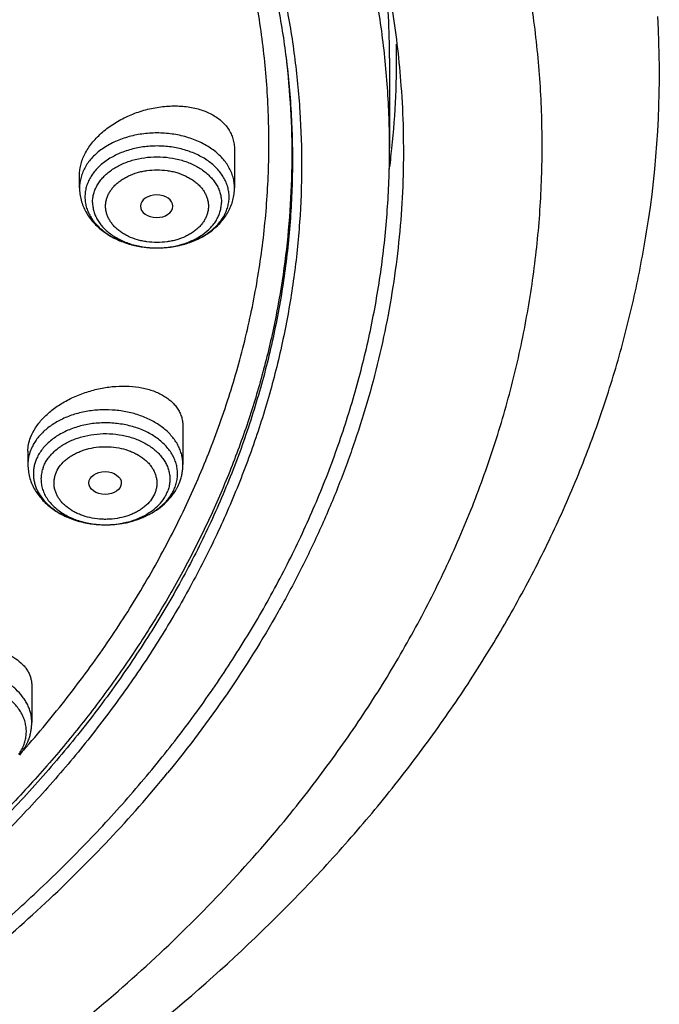
# Model space of a CAD drawing. Units: inches. Extents: x 7.1 to 14.8, y 0.7 to 17.8.
# Drawn here: x 12.4 to 13.1, y 11.9 to 12.9 of the extents above; entities that cross this region are included whole.
import ezdxf

# ---------------------------------------------------------------- set-up
doc = ezdxf.new("R2010")
doc.units = ezdxf.units.IN
doc.header["$LTSCALE"] = 1.21
doc.header["$MEASUREMENT"] = 0
doc.layers.get('0').update_dxf_attribs({"linetype": 'CONTINUOUS'})

msp = doc.modelspace()

# ---------------------------------------------------------------- linework, layer by layer
at = {"color": 9, "linetype": 'CONTINUOUS'}
msp.add_line((12.6892, 12.894), (12.6895, 12.8913), dxfattribs=at)
at = {"color": 7, "linetype": 'CONTINUOUS'}
for p, q in [((12.7999, 12.891), (12.7999, 12.795)), ((12.6345, 12.7937), (12.6345, 12.7528)), ((12.4692, 12.7528), (12.4692, 12.7665)), ((12.5688, 12.7329), (12.5688, 12.7331)), ((12.5518, 12.6885), (12.5527, 12.6886)), ((12.5795, 12.4978), (12.5795, 12.4574)), ((12.4142, 12.4715), (12.4142, 12.4574)), ((12.4183, 12.2212), (12.4183, 12.1821))]:
    msp.add_line(p, q, dxfattribs=at)
for centre, radius, start, end in [((11.8669, 12.891), 0.933, 0.0024, 5.48), ((12.0097, 12.8751), 1.078, 351.6444, 3.2064), ((11.8708, 12.891), 0.9366, 354.1004, 0.9162), ((11.8627, 12.8918), 0.9447, 352.651, 354.1053), ((12.5225, 12.4594), 0.0574, 331.0073, 332.0419), ((12.5238, 12.4587), 0.056, 332.0274, 339.2006)]:
    msp.add_arc(centre, radius, start, end, dxfattribs=at)
at = {"color": 9, "linetype": 'CONTINUOUS'}
for centre, radius, start, end in [((12.5519, 12.7857), 0.0971, 270, 270.4887), ((12.4907, 12.4798), 0.0857, 244.8518, 246.5069), ((12.4923, 12.4834), 0.0896, 246.5118, 250.514), ((12.4939, 12.4878), 0.0944, 250.4885, 253.3255), ((12.4992, 12.4898), 0.0964, 285.6358, 288.3992), ((12.5005, 12.4857), 0.0921, 288.404, 292.3032), ((12.5022, 12.4817), 0.0878, 292.3305, 294.0513), ((12.495, 12.4914), 0.0981, 253.3149, 256.1182), ((12.4958, 12.4947), 0.1015, 256.1119, 259.4067), ((12.4964, 12.4975), 0.1043, 259.3936, 261.5722), ((12.4967, 12.4996), 0.1065, 261.5721, 265.345), ((12.4968, 12.5011), 0.108, 265.3345, 266.9327), ((12.4969, 12.5017), 0.1086, 266.9331, 269.9728), ((12.4969, 12.5018), 0.1087, 269.9701, 272.1492), ((12.4969, 12.5015), 0.1084, 272.1499, 273.1041), ((12.4969, 12.5007), 0.1076, 273.1011, 277.463), ((12.4972, 12.4986), 0.1054, 277.4751, 279.5379), ((12.4976, 12.4963), 0.1032, 279.5372, 282.8612), ((12.4983, 12.4931), 0.0999, 282.8725, 285.6292)]:
    msp.add_arc(centre, radius, start, end, dxfattribs=at)
at = {"color": 7, "linetype": 'CONTINUOUS'}
msp.add_ellipse((12.5515, 12.7331), major_axis=(0.0173, 0), ratio=0.700052, start_param=0, end_param=6.265882, dxfattribs=at)
msp.add_ellipse((12.4965, 12.4377), major_axis=(0.0173, -0.0001), ratio=0.700967, dxfattribs=at)
for points, knots in [([(12.7999, 12.795), (12.7999, 12.8166), (12.7984, 12.8597), (12.7917, 12.9243), (12.7804, 12.9885), (12.7648, 13.0523), (12.7447, 13.1154), (12.7203, 13.1778), (12.6915, 13.2392), (12.6586, 13.2996), (12.6215, 13.3587), (12.5803, 13.4165), (12.5352, 13.4727), (12.4862, 13.5273), (12.4336, 13.5802), (12.3579, 13.6487), (12.2758, 13.7125), (12.1882, 13.7714), (12.119, 13.8136), (12.0469, 13.8534), (11.9722, 13.8906), (11.895, 13.9251), (11.8154, 13.9569), (11.7338, 13.986), (11.6219, 14.021), (11.5071, 14.05), (11.3901, 14.0729), (11.2709, 14.0918), (11.1201, 14.1076), (10.9377, 14.1139), (10.7553, 14.1076), (10.6044, 14.0918), (10.4853, 14.0729), (10.3683, 14.05), (10.2535, 14.021), (10.1416, 13.986), (10.06, 13.9569), (9.9804, 13.9251), (9.9032, 13.8906), (9.8285, 13.8534), (9.7564, 13.8136), (9.6871, 13.7714), (9.5996, 13.7125), (9.5175, 13.6487), (9.4418, 13.5802), (9.3891, 13.5273), (9.3402, 13.4727), (9.2951, 13.4165), (9.2539, 13.3587), (9.2168, 13.2996), (9.1839, 13.2392), (9.1551, 13.1778), (9.1307, 13.1154), (9.1106, 13.0523), (9.0949, 12.9885), (9.0837, 12.9243), (9.077, 12.8597), (9.0755, 12.8166), (9.0755, 12.795)], [0, 0, 0, 0, 0.012854, 0.025739, 0.038685, 0.051721, 0.064876, 0.078176, 0.091643, 0.1053, 0.119165, 0.133254, 0.147581, 0.162154, 0.176982, 0.19207, 0.223018, 0.238884, 0.255003, 0.271366, 0.287964, 0.304786, 0.321819, 0.339049, 0.35646, 0.391749, 0.409595, 0.427549, 0.463687, 0.5, 0.536313, 0.572451, 0.590405, 0.608251, 0.64354, 0.660951, 0.678181, 0.695214, 0.712036, 0.728634, 0.744997, 0.761116, 0.776982, 0.80793, 0.823018, 0.837846, 0.852419, 0.866746, 0.880835, 0.8947, 0.908357, 0.921824, 0.935124, 0.948279, 0.961315, 0.974261, 0.987146, 1, 1, 1, 1]), ([(10.9377, 14.0242), (10.992, 14.0242), (11.1005, 14.0207), (11.2619, 14.0047), (11.4205, 13.9783), (11.575, 13.9417), (11.7241, 13.8951), (11.8434, 13.8481), (11.9349, 13.8058), (12.0224, 13.7611), (12.106, 13.712), (12.185, 13.6585), (12.2592, 13.6033), (12.3286, 13.5441), (12.3923, 13.4811), (12.4366, 13.4328), (12.4777, 13.3831), (12.5154, 13.3321), (12.5498, 13.2799), (12.5806, 13.2267), (12.608, 13.1725), (12.6318, 13.1175), (12.6519, 13.0618), (12.6684, 13.0054), (12.6811, 12.9486), (12.6872, 12.9105), (12.6895, 12.8913)], [0, 0, 0, 0, 0.071981, 0.143653, 0.214712, 0.284869, 0.353853, 0.421421, 0.454615, 0.487379, 0.551534, 0.582909, 0.613797, 0.674078, 0.703488, 0.732413, 0.760867, 0.788865, 0.816428, 0.843583, 0.870362, 0.896799, 0.922935, 0.948815, 0.974486, 1, 1, 1, 1]), ([(11.0426, 14.0259), (11.0981, 14.0235), (11.1812, 14.0172), (11.2911, 14.0033), (11.3994, 13.9858), (11.5061, 13.9629), (11.6106, 13.9345), (11.7122, 13.903), (11.8109, 13.8663), (11.9061, 13.8244), (11.9973, 13.78), (12.0846, 13.7309), (12.1672, 13.677), (12.2449, 13.6213), (12.3175, 13.5614), (12.3844, 13.4975), (12.4309, 13.4483), (12.4741, 13.3977), (12.5139, 13.3456), (12.5501, 13.2922), (12.5827, 13.2377), (12.6116, 13.1822), (12.6368, 13.1257), (12.6582, 13.0685), (12.6758, 13.0106), (12.6894, 12.9522), (12.6991, 12.8934), (12.7049, 12.8343), (12.7067, 12.7751), (12.7046, 12.7159), (12.6984, 12.6568), (12.6884, 12.598), (12.6744, 12.5396), (12.6565, 12.4818), (12.6348, 12.4246), (12.6093, 12.3682), (12.58, 12.3128), (12.5471, 12.2583), (12.5105, 12.2051), (12.4705, 12.1532), (12.427, 12.1026), (12.3802, 12.0536), (12.313, 11.9898), (12.24, 11.9301), (12.1619, 11.8747), (12.079, 11.8211), (11.9915, 11.7722), (11.9, 11.728), (11.8045, 11.6865), (11.7056, 11.6501), (11.6039, 11.6188), (11.4992, 11.5908), (11.3924, 11.5681), (11.284, 11.551), (11.174, 11.5373), (11.0909, 11.5313), (11.0353, 11.5291)], [0, 0, 0, 0, 0.036457, 0.0546, 0.072657, 0.108432, 0.12612, 0.14365, 0.178168, 0.195132, 0.211882, 0.244688, 0.260735, 0.276533, 0.307365, 0.322406, 0.337198, 0.351747, 0.366059, 0.380146, 0.394022, 0.407701, 0.421203, 0.434547, 0.447757, 0.460857, 0.473874, 0.486834, 0.499767, 0.512701, 0.525666, 0.538688, 0.551797, 0.565018, 0.578375, 0.591891, 0.605587, 0.61948, 0.633587, 0.64792, 0.662489, 0.677302, 0.692365, 0.723241, 0.739062, 0.75513, 0.787977, 0.804746, 0.821728, 0.856278, 0.873823, 0.891524, 0.927321, 0.945386, 0.963535, 1, 1, 1, 1]), ([(12.4094, 12.1524), (12.4255, 12.1707), (12.4489, 12.1989), (12.4781, 12.2376), (12.5056, 12.2765), (12.5372, 12.3261), (12.5708, 12.3872), (12.5996, 12.4495), (12.6238, 12.5128), (12.6431, 12.577), (12.6575, 12.6418), (12.667, 12.7071), (12.6716, 12.7726), (12.6712, 12.8383), (12.6658, 12.9038), (12.6555, 12.969), (12.6403, 13.0337), (12.6202, 13.0977), (12.5953, 13.1609), (12.5656, 13.2231), (12.5313, 13.284), (12.4925, 13.3435), (12.4492, 13.4015), (12.4016, 13.4577), (12.3498, 13.5121), (12.2941, 13.5644), (12.2344, 13.6145), (12.171, 13.6623), (12.1042, 13.7077), (12.034, 13.7504), (11.9607, 13.7904), (11.8844, 13.8277), (11.7785, 13.8736), (11.6964, 13.9031), (11.6406, 13.9206)], [0, 0, 0, 0, 0.03134, 0.046797, 0.062115, 0.09235, 0.122089, 0.15138, 0.180277, 0.208844, 0.237148, 0.265262, 0.293265, 0.321234, 0.349249, 0.377389, 0.405731, 0.434347, 0.463304, 0.492663, 0.52248, 0.552799, 0.583661, 0.615096, 0.647126, 0.679767, 0.713026, 0.746903, 0.781391, 0.816477, 0.852141, 0.888359, 0.925102, 1, 1, 1, 1]), ([(12.5577, 13.4624), (12.5763, 13.4399), (12.6118, 13.394), (12.6596, 13.3223), (12.7012, 13.2488), (12.7366, 13.1736), (12.7656, 13.097), (12.7881, 13.0193), (12.804, 12.9408), (12.8102, 12.888), (12.8121, 12.8616)], [0, 0, 0, 0, 0.132369, 0.262123, 0.38946, 0.514628, 0.637918, 0.75966, 0.880223, 1, 1, 1, 1]), ([(12.8121, 12.8616), (12.8133, 12.8457), (12.8148, 12.8139), (12.8147, 12.766), (12.8122, 12.7183), (12.8072, 12.6706), (12.7998, 12.623), (12.79, 12.5757), (12.7778, 12.5287), (12.7632, 12.482), (12.7462, 12.4357), (12.7269, 12.3899), (12.7052, 12.3446), (12.6732, 12.2847), (12.6273, 12.2113), (12.5855, 12.1557), (12.5632, 12.1284)], [0, 0, 0, 0, 0.060255, 0.120474, 0.180736, 0.241118, 0.301696, 0.362545, 0.423739, 0.485345, 0.54743, 0.610057, 0.673281, 0.737158, 0.86702, 1, 1, 1, 1]), ([(12.4692, 12.7665), (12.4692, 12.7685), (12.4695, 12.7724), (12.4707, 12.7784), (12.4728, 12.7844), (12.4766, 12.7924), (12.4819, 12.8001), (12.4883, 12.8071), (12.4938, 12.8123), (12.4998, 12.8171), (12.5086, 12.823), (12.5205, 12.8294), (12.5358, 12.8352), (12.5517, 12.8389), (12.5676, 12.8404), (12.5805, 12.8399), (12.5904, 12.8382), (12.5973, 12.8365), (12.6039, 12.8342), (12.6099, 12.8314), (12.6154, 12.8281), (12.6204, 12.8243), (12.6246, 12.82), (12.6282, 12.8154), (12.631, 12.8103), (12.633, 12.805), (12.6343, 12.7994), (12.6345, 12.7956), (12.6345, 12.7937)], [0, 0, 0, 0, 0.026201, 0.05322, 0.081214, 0.110296, 0.171797, 0.204246, 0.237705, 0.272064, 0.307189, 0.379083, 0.452115, 0.524906, 0.596118, 0.664548, 0.697433, 0.729292, 0.760065, 0.789731, 0.818309, 0.845868, 0.87253, 0.898469, 0.923914, 0.949125, 0.974395, 1, 1, 1, 1]), ([(11.0355, 11.4801), (11.0649, 11.4812), (11.1236, 11.4843), (11.2112, 11.492), (11.2983, 11.5027), (11.4129, 11.5206), (11.5258, 11.5444), (11.6364, 11.5739), (11.7175, 11.5987), (11.7968, 11.6262), (11.8994, 11.6661), (11.9984, 11.7113), (12.0931, 11.7617), (12.1611, 11.8016), (12.2263, 11.8437), (12.3087, 11.9023), (12.3859, 11.9653), (12.4569, 12.0327), (12.5063, 12.0845), (12.5522, 12.1379), (12.5945, 12.1928), (12.633, 12.249), (12.6678, 12.3065), (12.6986, 12.3651), (12.7255, 12.4247), (12.7483, 12.4851), (12.7671, 12.5463), (12.7817, 12.608), (12.7922, 12.6701), (12.7985, 12.7325), (12.7999, 12.7742), (12.7999, 12.795)], [0, 0, 0, 0, 0.036498, 0.07291, 0.109195, 0.145314, 0.216888, 0.252281, 0.287361, 0.322097, 0.356457, 0.423929, 0.457006, 0.489615, 0.521739, 0.553366, 0.615087, 0.645196, 0.674805, 0.703923, 0.732568, 0.760759, 0.788524, 0.815893, 0.842903, 0.869595, 0.896014, 0.92221, 0.948236, 0.974147, 1, 1, 1, 1]), ([(12.4692, 12.7528), (12.4692, 12.7505), (12.4695, 12.7461), (12.4708, 12.7395), (12.4729, 12.733), (12.4759, 12.7269), (12.4796, 12.7211), (12.4839, 12.7157), (12.4889, 12.7107), (12.4945, 12.7062), (12.5005, 12.7021), (12.5092, 12.6973), (12.5186, 12.6936), (12.5285, 12.691), (12.5387, 12.6891), (12.5465, 12.6886), (12.5518, 12.6885)], [0, 0, 0, 0, 0.057869, 0.115849, 0.174083, 0.2327, 0.291857, 0.351705, 0.412386, 0.474017, 0.536678, 0.600397, 0.730755, 0.797299, 0.864508, 1, 1, 1, 1]), ([(12.5527, 12.6886), (12.5579, 12.6886), (12.5657, 12.6892), (12.5758, 12.6912), (12.5856, 12.6938), (12.595, 12.6975), (12.6036, 12.7023), (12.6095, 12.7064), (12.615, 12.7109), (12.62, 12.7159), (12.6243, 12.7213), (12.6279, 12.727), (12.6308, 12.7331), (12.633, 12.7395), (12.6343, 12.7461), (12.6345, 12.7506), (12.6345, 12.7528)], [0, 0, 0, 0, 0.135522, 0.202721, 0.269244, 0.399546, 0.463239, 0.525878, 0.587496, 0.648173, 0.708026, 0.767196, 0.825833, 0.884091, 0.942101, 1, 1, 1, 1]), ([(12.475, 12.7429), (12.475, 12.7412), (12.4752, 12.7376), (12.4763, 12.7323), (12.4782, 12.7271), (12.4807, 12.722), (12.484, 12.7172), (12.4893, 12.711), (12.4957, 12.7055), (12.503, 12.7008), (12.5112, 12.6965), (12.5224, 12.6923), (12.5368, 12.6892), (12.5468, 12.6886), (12.5518, 12.6885)], [0, 0, 0, 0, 0.051489, 0.103471, 0.156389, 0.210652, 0.266576, 0.324392, 0.446026, 0.510018, 0.575965, 0.71291, 0.855077, 1, 1, 1, 1]), ([(12.5527, 12.6886), (12.5577, 12.6886), (12.5675, 12.6893), (12.5818, 12.6925), (12.5929, 12.6967), (12.601, 12.701), (12.6083, 12.7057), (12.6146, 12.7112), (12.6199, 12.7173), (12.6231, 12.7221), (12.6256, 12.7272), (12.6274, 12.7323), (12.6285, 12.7376), (12.6288, 12.7412), (12.6288, 12.7429)], [0, 0, 0, 0, 0.145004, 0.287152, 0.424025, 0.489929, 0.55388, 0.67546, 0.733268, 0.789199, 0.843484, 0.896437, 0.948464, 1, 1, 1, 1]), ([(11.0155, 11.3358), (11.0789, 11.3374), (11.2053, 11.3447), (11.3931, 11.3678), (11.5774, 11.4027), (11.7569, 11.4492), (11.9301, 11.5071), (12.0688, 11.5647), (12.1754, 11.6162), (12.2777, 11.6704), (12.3755, 11.7299), (12.4681, 11.7945), (12.5556, 11.8611), (12.6375, 11.9325), (12.7131, 12.0082), (12.7658, 12.0664), (12.8149, 12.1263), (12.8602, 12.1878), (12.9017, 12.2507), (12.9391, 12.3148), (12.9726, 12.3801), (13.0019, 12.4463), (13.027, 12.5134), (13.0478, 12.5812), (13.0644, 12.6496), (13.0726, 12.6955), (13.076, 12.7185)], [0, 0, 0, 0, 0.070966, 0.141575, 0.211579, 0.28075, 0.348873, 0.415763, 0.448699, 0.481269, 0.545241, 0.57663, 0.607606, 0.66828, 0.697988, 0.727274, 0.756143, 0.784605, 0.812671, 0.840358, 0.867687, 0.894684, 0.921378, 0.947803, 0.973996, 1, 1, 1, 1]), ([(12.417, 12.4862), (12.4184, 12.4898), (12.4211, 12.495), (12.4257, 12.5015), (12.4299, 12.5064), (12.4346, 12.511), (12.4416, 12.517), (12.4514, 12.5237), (12.4645, 12.5304), (12.4786, 12.5356), (12.4931, 12.5392), (12.5077, 12.5411), (12.522, 12.5413), (12.5335, 12.5399), (12.5421, 12.5379), (12.5481, 12.536), (12.5537, 12.5337), (12.5588, 12.531), (12.5635, 12.5279), (12.5676, 12.5245), (12.5712, 12.5207), (12.5742, 12.5166), (12.5766, 12.5122), (12.5783, 12.5076), (12.5793, 12.5027), (12.5795, 12.4995), (12.5795, 12.4978)], [0, 0, 0, 0, 0.056078, 0.085951, 0.117027, 0.149252, 0.182545, 0.251831, 0.323834, 0.397277, 0.470826, 0.543187, 0.613169, 0.67976, 0.711557, 0.742253, 0.771811, 0.80023, 0.827544, 0.853831, 0.879215, 0.903869, 0.92801, 0.951894, 0.975797, 1, 1, 1, 1]), ([(12.4142, 12.4715), (12.4142, 12.474), (12.4147, 12.479), (12.4161, 12.4838), (12.417, 12.4862)], [0, 0, 0, 0, 0.487741, 1, 1, 1, 1]), ([(12.4142, 12.4574), (12.4142, 12.4551), (12.4145, 12.4506), (12.4158, 12.444), (12.4179, 12.4376), (12.4209, 12.4315), (12.4246, 12.4257), (12.4289, 12.4203), (12.4339, 12.4153), (12.4395, 12.4107), (12.4455, 12.4067), (12.4542, 12.4019), (12.4636, 12.3982), (12.4735, 12.3956), (12.4837, 12.3937), (12.4916, 12.3931), (12.4968, 12.3931)], [0, 0, 0, 0, 0.057867, 0.115846, 0.174078, 0.232694, 0.29185, 0.351697, 0.412378, 0.47401, 0.536673, 0.600393, 0.730754, 0.7973, 0.864509, 1, 1, 1, 1]), ([(12.5761, 12.4389), (12.5767, 12.4403), (12.5777, 12.4433), (12.5787, 12.448), (12.5794, 12.4526), (12.5795, 12.4558), (12.5795, 12.4574)], [0, 0, 0, 0, 0.250919, 0.501029, 0.750624, 1, 1, 1, 1]), ([(12.4968, 12.3931), (12.5007, 12.3931), (12.5086, 12.3936), (12.5202, 12.3955), (12.5313, 12.3986), (12.5417, 12.403), (12.5513, 12.4085), (12.5599, 12.4151), (12.5671, 12.4228), (12.5711, 12.4286), (12.5727, 12.4316)], [0, 0, 0, 0, 0.132643, 0.264262, 0.393943, 0.520992, 0.64501, 0.765954, 0.884103, 1, 1, 1, 1]), ([(12.264, 12.225), (12.2664, 12.2279), (12.2704, 12.2321), (12.2764, 12.2371), (12.2832, 12.242), (12.2925, 12.2476), (12.3046, 12.2531), (12.3175, 12.2574), (12.3308, 12.2605), (12.3442, 12.2622), (12.3573, 12.2626), (12.3699, 12.2615), (12.3815, 12.2591), (12.3905, 12.256), (12.3969, 12.2529), (12.4025, 12.2495), (12.4074, 12.2455), (12.4115, 12.2409), (12.4139, 12.2373), (12.4159, 12.2335), (12.4173, 12.2295), (12.4181, 12.2254), (12.4183, 12.2226), (12.4183, 12.2212)], [0, 0, 0, 0, 0.061168, 0.093526, 0.126949, 0.196512, 0.268848, 0.342759, 0.416997, 0.490339, 0.561651, 0.62994, 0.694402, 0.754487, 0.782831, 0.810036, 0.861186, 0.885401, 0.908888, 0.931849, 0.954517, 0.977146, 1, 1, 1, 1]), ([(12.4054, 12.1474), (12.4074, 12.1498), (12.4111, 12.1551), (12.4145, 12.1622), (12.4165, 12.1682), (12.4175, 12.1728), (12.4181, 12.1774), (12.4183, 12.1805), (12.4183, 12.1821)], [0, 0, 0, 0, 0.25373, 0.504079, 0.6285, 0.752545, 0.876311, 1, 1, 1, 1]), ([(11.0161, 11.466), (11.0944, 11.4683), (11.2116, 11.4769), (11.366, 11.4989), (11.4799, 11.5205), (11.5917, 11.547), (11.7008, 11.5785), (11.807, 11.6147), (11.9098, 11.6556), (12.0087, 11.701), (12.1034, 11.7507), (12.1936, 11.8045), (12.2787, 11.8622), (12.3586, 11.9235), (12.433, 11.9883), (12.5014, 12.0563), (12.5434, 12.1041), (12.5632, 12.1284)], [0, 0, 0, 0, 0.135695, 0.203095, 0.270013, 0.336327, 0.40192, 0.466685, 0.53052, 0.593338, 0.65506, 0.715625, 0.774983, 0.833104, 0.889972, 0.945596, 1, 1, 1, 1])]:
    msp.add_open_spline(points, degree=3, knots=knots, dxfattribs=at)
at = {"color": 9, "linetype": 'CONTINUOUS'}
for points, knots in [([(12.6914, 12.0816), (12.7078, 12.1017), (12.7315, 12.1324), (12.7612, 12.1746), (12.7892, 12.2168), (12.8215, 12.2706), (12.8558, 12.3366), (12.8855, 12.4038), (12.9105, 12.4719), (12.9307, 12.5408), (12.9461, 12.6103), (12.9567, 12.6803), (12.9624, 12.7506), (12.9632, 12.821), (12.9592, 12.8913), (12.9502, 12.9614), (12.9364, 13.0311), (12.9177, 13.1003), (12.8943, 13.1687), (12.8662, 13.2362), (12.8334, 13.3026), (12.7961, 13.3678), (12.7542, 13.4316), (12.708, 13.4939), (12.6576, 13.5545), (12.603, 13.6132), (12.5444, 13.67), (12.4819, 13.7247), (12.3929, 13.7952), (12.2975, 13.8603), (12.1965, 13.9199), (12.0899, 13.9767), (12.0068, 14.0145), (11.9502, 14.0376)], [0, 0, 0, 0, 0.031433, 0.046957, 0.062356, 0.092791, 0.12278, 0.152367, 0.181599, 0.210531, 0.239222, 0.267734, 0.296134, 0.324488, 0.352865, 0.381333, 0.409957, 0.438802, 0.467928, 0.497391, 0.527241, 0.557523, 0.588277, 0.619536, 0.651326, 0.683667, 0.716575, 0.750056, 0.784114, 0.853922, 0.889668, 0.925948, 1, 1, 1, 1]), ([(12.6895, 12.8913), (12.6921, 12.8707), (12.6958, 12.8293), (12.6969, 12.767), (12.6936, 12.7046), (12.6858, 12.6425), (12.6737, 12.5808), (12.6572, 12.5196), (12.6365, 12.459), (12.6114, 12.3992), (12.5822, 12.3405), (12.5488, 12.2828), (12.5114, 12.2264), (12.4701, 12.1714), (12.4249, 12.1179), (12.3591, 12.0483), (12.2866, 11.9829), (12.2082, 11.922), (12.1457, 11.8782), (12.0803, 11.8366), (12.0119, 11.7974), (11.9409, 11.7606), (11.8673, 11.7264), (11.7915, 11.6948), (11.7135, 11.666), (11.6335, 11.64), (11.5242, 11.6089), (11.4122, 11.5839), (11.2984, 11.565), (11.1828, 11.55), (11.0954, 11.5434), (11.0369, 11.541)], [0, 0, 0, 0, 0.026153, 0.052257, 0.078377, 0.104579, 0.130925, 0.157478, 0.184294, 0.211427, 0.238926, 0.266834, 0.295186, 0.324016, 0.353347, 0.383198, 0.444484, 0.475949, 0.507949, 0.540478, 0.57352, 0.607057, 0.641067, 0.675524, 0.710399, 0.745658, 0.781267, 0.853369, 0.889793, 0.926405, 1, 1, 1, 1]), ([(12.6895, 12.8913), (12.6916, 12.8733), (12.6948, 12.837), (12.6962, 12.7825), (12.6941, 12.728), (12.6887, 12.6736), (12.68, 12.6195), (12.6679, 12.5656), (12.6524, 12.5122), (12.6337, 12.4593), (12.6117, 12.4071), (12.5865, 12.3556), (12.5581, 12.3049), (12.5266, 12.2552), (12.4921, 12.2064), (12.4546, 12.1589), (12.4142, 12.1125), (12.3709, 12.0674), (12.3249, 12.0237), (12.2596, 11.967), (12.1895, 11.9138), (12.1153, 11.8644), (12.037, 11.8166), (11.9338, 11.7617), (11.8032, 11.7041), (11.666, 11.6548), (11.5232, 11.6141), (11.4257, 11.5931), (11.3762, 11.5841)], [0, 0, 0, 0, 0.026787, 0.053527, 0.080272, 0.107074, 0.133982, 0.161045, 0.188311, 0.215824, 0.243625, 0.271752, 0.30024, 0.329118, 0.358412, 0.388145, 0.418333, 0.448991, 0.480127, 0.511747, 0.576424, 0.609489, 0.643021, 0.711423, 0.781512, 0.853114, 0.926022, 1, 1, 1, 1]), ([(12.6345, 12.7528), (12.6345, 12.7547), (12.6343, 12.7585), (12.6331, 12.7642), (12.6311, 12.7698), (12.6283, 12.7753), (12.6248, 12.7805), (12.6206, 12.7854), (12.6158, 12.79), (12.6084, 12.7957), (12.6, 12.8006), (12.5908, 12.8044), (12.581, 12.8077), (12.5679, 12.8105), (12.5519, 12.8116), (12.5358, 12.8105), (12.5228, 12.8077), (12.5129, 12.8044), (12.5038, 12.8006), (12.4953, 12.7957), (12.4879, 12.79), (12.4831, 12.7854), (12.4789, 12.7805), (12.4754, 12.7753), (12.4727, 12.7698), (12.4707, 12.7642), (12.4695, 12.7585), (12.4692, 12.7547), (12.4692, 12.7528)], [0, 0, 0, 0, 0.025736, 0.05172, 0.078174, 0.105301, 0.133258, 0.162163, 0.192085, 0.223051, 0.287956, 0.321824, 0.356477, 0.427553, 0.5, 0.572447, 0.643523, 0.678176, 0.712044, 0.776949, 0.807915, 0.837837, 0.866742, 0.894699, 0.921826, 0.94828, 0.974264, 1, 1, 1, 1]), ([(12.6288, 12.7429), (12.6288, 12.7447), (12.6285, 12.7483), (12.6274, 12.7536), (12.6256, 12.7588), (12.623, 12.7639), (12.6197, 12.7687), (12.6158, 12.7733), (12.6113, 12.7776), (12.6045, 12.7829), (12.5966, 12.7874), (12.5881, 12.791), (12.5789, 12.7941), (12.5668, 12.7966), (12.5519, 12.7977), (12.5369, 12.7966), (12.5248, 12.7941), (12.5156, 12.791), (12.5071, 12.7874), (12.4993, 12.7829), (12.4924, 12.7776), (12.4879, 12.7733), (12.484, 12.7687), (12.4807, 12.7639), (12.4782, 12.7588), (12.4763, 12.7536), (12.4752, 12.7483), (12.475, 12.7447), (12.475, 12.7429)], [0, 0, 0, 0, 0.025734, 0.051718, 0.078172, 0.105299, 0.133257, 0.162162, 0.192084, 0.223049, 0.287955, 0.321822, 0.356476, 0.427552, 0.499999, 0.572446, 0.643522, 0.678176, 0.712043, 0.776949, 0.807914, 0.837836, 0.866741, 0.894699, 0.921826, 0.94828, 0.974264, 1, 1, 1, 1]), ([(12.4831, 12.7372), (12.4831, 12.7388), (12.4833, 12.742), (12.4843, 12.7467), (12.486, 12.7514), (12.4883, 12.7559), (12.4912, 12.7602), (12.4959, 12.7657), (12.5017, 12.7707), (12.5083, 12.7749), (12.5156, 12.7787), (12.5256, 12.7824), (12.5385, 12.7852), (12.5519, 12.7861), (12.5652, 12.7852), (12.5781, 12.7824), (12.5882, 12.7787), (12.5955, 12.7749), (12.602, 12.7707), (12.6078, 12.7657), (12.6125, 12.7602), (12.6155, 12.7559), (12.6177, 12.7514), (12.6194, 12.7467), (12.6204, 12.742), (12.6206, 12.7388), (12.6206, 12.7372)], [0, 0, 0, 0, 0.025739, 0.051727, 0.078184, 0.105314, 0.133276, 0.162184, 0.223005, 0.255004, 0.287981, 0.356458, 0.427543, 0.5, 0.572457, 0.643542, 0.712019, 0.744996, 0.776995, 0.837816, 0.866724, 0.894686, 0.921816, 0.948273, 0.974261, 1, 1, 1, 1]), ([(12.497, 12.7331), (12.497, 12.7344), (12.4972, 12.7369), (12.498, 12.7407), (12.4993, 12.7444), (12.5012, 12.748), (12.5035, 12.7515), (12.5062, 12.7547), (12.5095, 12.7578), (12.5131, 12.7606), (12.5171, 12.7631), (12.5229, 12.7662), (12.5293, 12.7686), (12.536, 12.7703), (12.5429, 12.7715), (12.5519, 12.7721), (12.5608, 12.7715), (12.5678, 12.7703), (12.5745, 12.7686), (12.5808, 12.7662), (12.5866, 12.7631), (12.5906, 12.7606), (12.5943, 12.7578), (12.5975, 12.7547), (12.6003, 12.7515), (12.6026, 12.748), (12.6044, 12.7444), (12.6057, 12.7407), (12.6065, 12.7369), (12.6067, 12.7344), (12.6067, 12.7331)], [0, 0, 0, 0, 0.025728, 0.051712, 0.078167, 0.105298, 0.133256, 0.162155, 0.192068, 0.223028, 0.255019, 0.287987, 0.356448, 0.391752, 0.427561, 0.5, 0.572439, 0.608247, 0.643552, 0.712012, 0.74498, 0.776971, 0.807932, 0.837845, 0.866743, 0.894702, 0.921833, 0.948288, 0.974272, 1, 1, 1, 1]), ([(12.4831, 12.7372), (12.4831, 12.7356), (12.4833, 12.7324), (12.4843, 12.7276), (12.486, 12.723), (12.4883, 12.7185), (12.4912, 12.7141), (12.4959, 12.7086), (12.5017, 12.7037), (12.5083, 12.6995), (12.5156, 12.6956), (12.5256, 12.6919), (12.5385, 12.6892), (12.5474, 12.6885), (12.5519, 12.6885)], [0, 0, 0, 0, 0.051478, 0.103455, 0.156368, 0.210629, 0.266552, 0.324369, 0.446011, 0.510008, 0.575961, 0.712917, 0.855086, 1, 1, 1, 1]), ([(12.5527, 12.6886), (12.5571, 12.6886), (12.5659, 12.6893), (12.5787, 12.6921), (12.5886, 12.6959), (12.5958, 12.6997), (12.6023, 12.7039), (12.608, 12.7088), (12.6127, 12.7143), (12.6155, 12.7186), (12.6178, 12.7231), (12.6194, 12.7277), (12.6204, 12.7324), (12.6206, 12.7356), (12.6206, 12.7372)], [0, 0, 0, 0, 0.145014, 0.28716, 0.424023, 0.489921, 0.553867, 0.67544, 0.733247, 0.789178, 0.843466, 0.896424, 0.948458, 1, 1, 1, 1]), ([(12.6067, 12.7331), (12.6067, 12.7318), (12.6065, 12.7293), (12.6057, 12.7255), (12.6044, 12.7218), (12.6026, 12.7182), (12.6003, 12.7147), (12.5975, 12.7115), (12.5943, 12.7084), (12.5906, 12.7056), (12.5866, 12.703), (12.5808, 12.7), (12.5745, 12.6976), (12.5678, 12.6959), (12.5608, 12.6947), (12.5519, 12.6941), (12.5429, 12.6947), (12.536, 12.6959), (12.5293, 12.6976), (12.5229, 12.7), (12.5171, 12.703), (12.5131, 12.7056), (12.5095, 12.7084), (12.5062, 12.7115), (12.5035, 12.7147), (12.5012, 12.7182), (12.4993, 12.7218), (12.498, 12.7255), (12.4972, 12.7293), (12.497, 12.7318), (12.497, 12.7331)], [0, 0, 0, 0, 0.025728, 0.051712, 0.078167, 0.105298, 0.133256, 0.162155, 0.192068, 0.223028, 0.255019, 0.287987, 0.356448, 0.391752, 0.427561, 0.5, 0.572439, 0.608247, 0.643552, 0.712012, 0.74498, 0.776971, 0.807932, 0.837845, 0.866743, 0.894702, 0.921833, 0.948288, 0.974272, 1, 1, 1, 1]), ([(12.5795, 12.4574), (12.5795, 12.4591), (12.5793, 12.4626), (12.5783, 12.4679), (12.5766, 12.473), (12.5743, 12.478), (12.5714, 12.4829), (12.5678, 12.4875), (12.5637, 12.4919), (12.5574, 12.4975), (12.5482, 12.5036), (12.5358, 12.5093), (12.5221, 12.5134), (12.5076, 12.5156), (12.4928, 12.5161), (12.4781, 12.5146), (12.464, 12.5114), (12.451, 12.5064), (12.4394, 12.4998), (12.4311, 12.4931), (12.4256, 12.4871), (12.4221, 12.4825), (12.4192, 12.4776), (12.4177, 12.4742), (12.417, 12.4725)], [0, 0, 0, 0, 0.025348, 0.050898, 0.076842, 0.103351, 0.130568, 0.158601, 0.187527, 0.217386, 0.279854, 0.345796, 0.414567, 0.485252, 0.556771, 0.627975, 0.697742, 0.765069, 0.829175, 0.889604, 0.918446, 0.9464, 0.973551, 1, 1, 1, 1]), ([(12.5712, 12.4334), (12.5718, 12.4351), (12.5729, 12.4386), (12.5737, 12.4439), (12.5739, 12.4493), (12.5732, 12.4547), (12.5719, 12.4599), (12.5698, 12.4651), (12.567, 12.4701), (12.5635, 12.4748), (12.5594, 12.4793), (12.553, 12.485), (12.5456, 12.4898), (12.5375, 12.4938), (12.5286, 12.4973), (12.5167, 12.5004), (12.5019, 12.5021), (12.4869, 12.5018), (12.4722, 12.4994), (12.4606, 12.4957), (12.4521, 12.4918), (12.4443, 12.4875), (12.4374, 12.4823), (12.4315, 12.4764), (12.4278, 12.4717), (12.4248, 12.4668), (12.4232, 12.4633), (12.4226, 12.4616)], [0, 0, 0, 0, 0.026271, 0.052149, 0.07786, 0.103654, 0.129771, 0.156431, 0.183821, 0.212086, 0.241326, 0.271597, 0.335176, 0.368459, 0.402604, 0.472942, 0.545085, 0.617692, 0.689377, 0.758842, 0.792424, 0.82508, 0.887287, 0.916868, 0.945447, 0.973117, 1, 1, 1, 1]), ([(12.4304, 12.4543), (12.431, 12.4559), (12.4324, 12.459), (12.4351, 12.4634), (12.4384, 12.4675), (12.4437, 12.4729), (12.4499, 12.4775), (12.4568, 12.4814), (12.4645, 12.4849), (12.4748, 12.4881), (12.4879, 12.4903), (12.5013, 12.4906), (12.5146, 12.489), (12.5252, 12.4863), (12.5332, 12.4831), (12.5404, 12.4796), (12.5471, 12.4752), (12.5528, 12.4702), (12.5564, 12.4662), (12.5595, 12.4619), (12.562, 12.4575), (12.5639, 12.4529), (12.5651, 12.4481), (12.5657, 12.4434), (12.5656, 12.4386), (12.5648, 12.4338), (12.5639, 12.4307), (12.5633, 12.4292)], [0, 0, 0, 0, 0.026882, 0.054553, 0.083132, 0.112712, 0.174919, 0.207575, 0.241158, 0.310623, 0.382307, 0.454914, 0.527057, 0.597395, 0.63154, 0.664823, 0.728401, 0.758672, 0.787913, 0.816177, 0.843567, 0.870227, 0.896344, 0.922138, 0.947848, 0.973727, 1, 1, 1, 1]), ([(12.417, 12.4725), (12.4161, 12.4701), (12.4147, 12.4651), (12.4142, 12.4599), (12.4142, 12.4574)], [0, 0, 0, 0, 0.50414, 1, 1, 1, 1]), ([(12.4439, 12.4477), (12.4448, 12.4502), (12.4475, 12.4552), (12.4523, 12.4605), (12.4568, 12.4643), (12.4607, 12.4669), (12.4649, 12.4693), (12.4695, 12.4713), (12.4742, 12.4731), (12.481, 12.4749), (12.488, 12.4761), (12.4951, 12.4765), (12.5022, 12.4764), (12.511, 12.4754), (12.5195, 12.4732), (12.5258, 12.4707), (12.5316, 12.4678), (12.5369, 12.4644), (12.5415, 12.4604), (12.5444, 12.4571), (12.5469, 12.4538), (12.5488, 12.4502), (12.5503, 12.4465), (12.5513, 12.4428), (12.5518, 12.439), (12.5517, 12.4351), (12.5511, 12.4313), (12.5503, 12.4288), (12.5498, 12.4276)], [0, 0, 0, 0, 0.054431, 0.112527, 0.143151, 0.174806, 0.207458, 0.24104, 0.275449, 0.310557, 0.382243, 0.418541, 0.454896, 0.527041, 0.597381, 0.631525, 0.664809, 0.72839, 0.758661, 0.787903, 0.816167, 0.843553, 0.870212, 0.896331, 0.922128, 0.947838, 0.973717, 1, 1, 1, 1]), ([(12.4226, 12.4616), (12.4221, 12.4602), (12.4212, 12.4575), (12.4203, 12.4533), (12.4199, 12.4491), (12.42, 12.4448), (12.4205, 12.4406), (12.4215, 12.4364), (12.423, 12.4322), (12.4255, 12.4268), (12.4299, 12.4203), (12.4367, 12.4133), (12.4449, 12.4071), (12.4511, 12.4037), (12.4543, 12.4022)], [0, 0, 0, 0, 0.058322, 0.115877, 0.172956, 0.22991, 0.287087, 0.344818, 0.403417, 0.463161, 0.586848, 0.717334, 0.855124, 1, 1, 1, 1]), ([(12.4304, 12.4543), (12.4298, 12.4526), (12.4287, 12.4489), (12.428, 12.4434), (12.4282, 12.4378), (12.4293, 12.4322), (12.4313, 12.4268), (12.4341, 12.4216), (12.4378, 12.4166), (12.4439, 12.4104), (12.4513, 12.405), (12.4596, 12.4008), (12.4664, 12.398), (12.4737, 12.3959), (12.4838, 12.3938), (12.4916, 12.3931), (12.4968, 12.3931)], [0, 0, 0, 0, 0.053764, 0.106668, 0.159372, 0.212565, 0.266884, 0.322878, 0.38096, 0.441401, 0.569528, 0.637259, 0.707091, 0.778703, 0.851709, 1, 1, 1, 1]), ([(12.5498, 12.4276), (12.5489, 12.4251), (12.5462, 12.4202), (12.5415, 12.4149), (12.5369, 12.4111), (12.533, 12.4084), (12.5288, 12.4061), (12.5243, 12.404), (12.5195, 12.4023), (12.5128, 12.4004), (12.5058, 12.3993), (12.4987, 12.3989), (12.4915, 12.3989), (12.4827, 12.4), (12.4743, 12.4022), (12.4679, 12.4047), (12.4621, 12.4075), (12.4568, 12.411), (12.4523, 12.415), (12.4493, 12.4182), (12.4469, 12.4216), (12.4449, 12.4251), (12.4434, 12.4288), (12.4424, 12.4326), (12.442, 12.4364), (12.442, 12.4402), (12.4427, 12.444), (12.4434, 12.4465), (12.4439, 12.4477)], [0, 0, 0, 0, 0.054431, 0.112527, 0.143151, 0.174806, 0.207458, 0.24104, 0.275449, 0.310557, 0.382243, 0.418541, 0.454896, 0.527041, 0.597381, 0.631525, 0.664809, 0.72839, 0.758661, 0.787903, 0.816167, 0.843553, 0.870212, 0.896331, 0.922128, 0.947838, 0.973717, 1, 1, 1, 1]), ([(12.5379, 12.4015), (12.5419, 12.4033), (12.5493, 12.4073), (12.5574, 12.4137), (12.5628, 12.4194), (12.5662, 12.4238), (12.569, 12.4285), (12.5705, 12.4318), (12.5712, 12.4334)], [0, 0, 0, 0, 0.273538, 0.53107, 0.653803, 0.772607, 0.887851, 1, 1, 1, 1]), ([(12.4968, 12.3931), (12.5006, 12.3931), (12.508, 12.3936), (12.5189, 12.3955), (12.5292, 12.3986), (12.5387, 12.4029), (12.547, 12.4082), (12.5541, 12.4144), (12.5588, 12.4203), (12.5617, 12.4253), (12.5628, 12.4279), (12.5633, 12.4292)], [0, 0, 0, 0, 0.140352, 0.278855, 0.413777, 0.543645, 0.66738, 0.784441, 0.894958, 0.948099, 1, 1, 1, 1]), ([(12.4183, 12.1821), (12.4183, 12.1837), (12.4181, 12.1869), (12.4173, 12.1916), (12.4159, 12.1963), (12.414, 12.2009), (12.4115, 12.2054), (12.4075, 12.2112), (12.4013, 12.218), (12.3921, 12.2251), (12.3815, 12.231), (12.3697, 12.2356), (12.357, 12.2388), (12.3437, 12.2405), (12.3302, 12.2407), (12.3169, 12.2393), (12.304, 12.2364), (12.292, 12.2321), (12.2811, 12.2264), (12.2717, 12.2195), (12.2663, 12.2141), (12.264, 12.2113)], [0, 0, 0, 0, 0.025016, 0.050197, 0.075702, 0.101675, 0.128239, 0.155495, 0.212305, 0.272471, 0.335917, 0.402256, 0.470859, 0.540927, 0.611559, 0.681814, 0.750779, 0.817627, 0.881692, 0.942529, 1, 1, 1, 1]), ([(12.4045, 12.148), (12.4056, 12.1496), (12.4075, 12.1527), (12.4099, 12.1577), (12.4115, 12.1629), (12.4124, 12.1681), (12.4126, 12.1733), (12.4121, 12.1786), (12.4109, 12.1838), (12.409, 12.1889), (12.4064, 12.1938), (12.4031, 12.1985), (12.3992, 12.203), (12.3932, 12.2086), (12.3861, 12.2135), (12.3783, 12.2176), (12.3697, 12.2212), (12.3583, 12.2246), (12.3438, 12.2266), (12.3291, 12.2268), (12.3146, 12.2249), (12.3009, 12.2211), (12.2903, 12.2164), (12.2827, 12.2118), (12.276, 12.2069), (12.2715, 12.2025), (12.269, 12.1994)], [0, 0, 0, 0, 0.027654, 0.05453, 0.080798, 0.106656, 0.132329, 0.15805, 0.184054, 0.210556, 0.237739, 0.265753, 0.294703, 0.324652, 0.387533, 0.420463, 0.454268, 0.524019, 0.595773, 0.668271, 0.740179, 0.810222, 0.877305, 0.909508, 0.940712, 1, 1, 1, 1]), ([(11.0154, 11.3667), (11.1002, 11.369), (11.2271, 11.3781), (11.3944, 11.4015), (11.5177, 11.4246), (11.6388, 11.4532), (11.7571, 11.4871), (11.8721, 11.5261), (11.9835, 11.5703), (12.0907, 11.6192), (12.1933, 11.6729), (12.291, 11.7311), (12.3833, 11.7934), (12.4698, 11.8598), (12.5503, 11.9299), (12.6244, 12.0035), (12.6699, 12.0552), (12.6914, 12.0816)], [0, 0, 0, 0, 0.135677, 0.203075, 0.269996, 0.336316, 0.401917, 0.46669, 0.530534, 0.59336, 0.655089, 0.715658, 0.775017, 0.833135, 0.889997, 0.94561, 1, 1, 1, 1])]:
    msp.add_open_spline(points, degree=3, knots=knots, dxfattribs=at)

doc.saveas('drawing.dxf')
